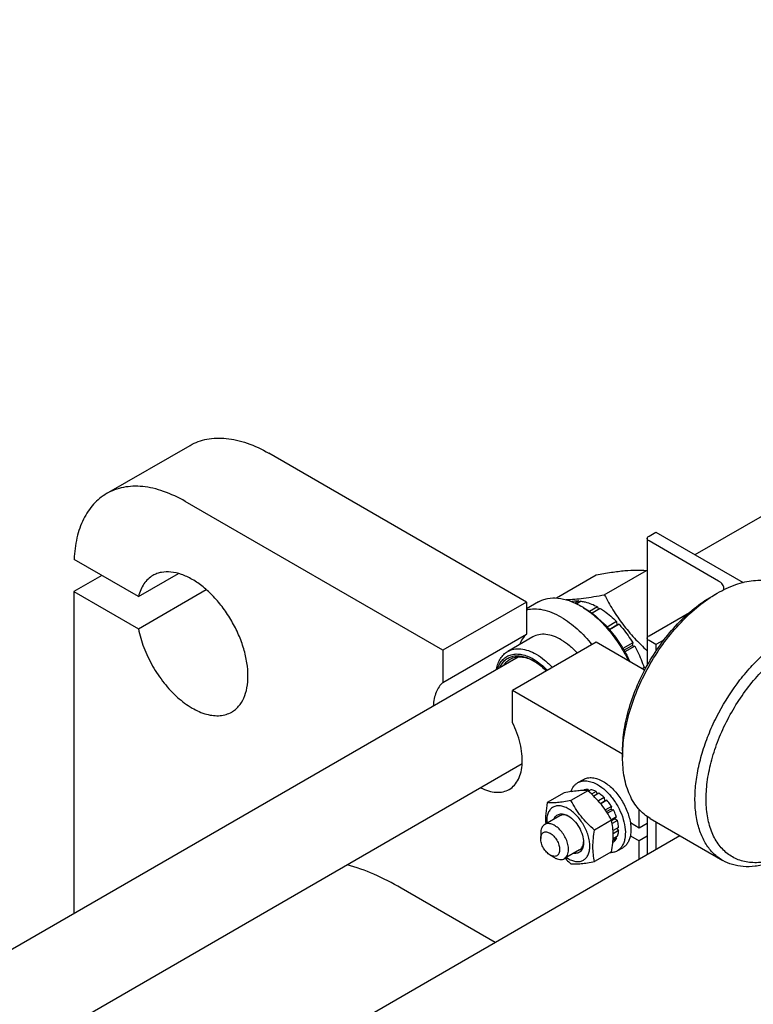
# Model space of a CAD drawing. Units: millimetres. Extents: x 0 to 6269, y -4 to 4433.
# Drawn here: x 4803 to 4989, y 3344 to 3593 of the extents above; entities that cross this region are included whole.
import ezdxf

# ---------------------------------------------------------------- set-up
doc = ezdxf.new("R2010")
doc.units = ezdxf.units.MM
doc.header["$LTSCALE"] = 344.776119
doc.layers.get('0').update_dxf_attribs({"linetype": 'CONTINUOUS'})

msp = doc.modelspace()

# ---------------------------------------------------------------- linework, layer by layer
at = {"color": 7, "linetype": 'Continuous'}
for p, q in [((4974.361, 3457.751), (5209.462, 3593.486)), ((4824.938, 3473.215), (4846.152, 3485.462)), ((4931.559, 3445.719), (4866.151, 3483.481)), ((4910.346, 3433.472), (4844.938, 3471.234)), ((4962.672, 3462.458), (4964.44, 3463.478)), ((4964.44, 3463.478), (4986.571, 3450.701)), ((4962.233, 3461.845), (4962.233, 3429.643)), ((4980.35, 3451.027), (4962.672, 3461.233)), ((4833.013, 3447.109), (4816.69, 3456.533)), ((4833.013, 3447.109), (4843.169, 3452.972)), ((4951.324, 3447.565), (4961.999, 3453.728)), ((4823.725, 3452.471), (4816.654, 3448.388)), ((4939.154, 3446.75), (4949.271, 3452.591)), ((4816.654, 3448.388), (4816.654, 3366.699)), ((4816.654, 3448.388), (4833.013, 3438.944)), ((4833.013, 3438.944), (4850.241, 3448.89)), ((4931.559, 3445.719), (4910.346, 3433.472)), ((4934.598, 3445.763), (4931.559, 3444.009)), ((4931.559, 3445.719), (4931.559, 3437.544)), ((4944.816, 3445.986), (4943.896, 3445.455)), ((4945.469, 3445.921), (4944.313, 3445.254)), ((4944.816, 3445.986), (4945.032, 3445.669)), ((4978.582, 3447.149), (4979.996, 3447.965)), ((4946.055, 3444.29), (4945.348, 3444.699)), ((4949.59, 3444.489), (4947.57, 3443.322)), ((4950.297, 3444.08), (4948.197, 3442.868)), ((4949.59, 3444.489), (4949.849, 3443.822)), ((4962.672, 3437.147), (4972.975, 3443.095)), ((4954.418, 3440.755), (4952.015, 3439.367)), ((4954.418, 3440.755), (4954.511, 3439.892)), ((4952.553, 3438.762), (4954.511, 3439.892)), ((4955.072, 3440.065), (4952.64, 3438.661)), ((4954.511, 3439.892), (4955.072, 3440.065)), ((4910.346, 3425.297), (4931.559, 3437.544)), ((4933.148, 3436.843), (4926.784, 3433.169)), ((4949.237, 3435.513), (4928.024, 3423.266)), ((4961.556, 3428.401), (4949.237, 3435.513)), ((4964.44, 3434.901), (4962.672, 3435.922)), ((4966.439, 3436.056), (4964.44, 3434.901)), ((4910.346, 3433.472), (4910.346, 3425.297)), ((4958.565, 3435.352), (4956.051, 3433.901)), ((4956.304, 3433.469), (4958.382, 3434.669)), ((4959.065, 3434.486), (4956.551, 3433.035)), ((4958.565, 3435.352), (4958.382, 3434.669)), ((4958.382, 3434.669), (4959.065, 3434.486)), ((4964.44, 3434.901), (4964.44, 3433.25)), ((4394.704, 3123.087), (4929.429, 3431.81)), ((4961.4, 3429.105), (4960.868, 3428.798)), ((4961.4, 3429.105), (4960.992, 3428.726)), ((4928.024, 3415.09), (4928.024, 3423.266)), ((4955.955, 3407.14), (4928.024, 3423.266)), ((4955.955, 3407.957), (4955.955, 3406.324)), ((4444.698, 3124.239), (4930.476, 3404.701)), ((4944.591, 3399.879), (4946.005, 3400.695)), ((4947.212, 3398.156), (4946.684, 3397.851)), ((4947.212, 3398.156), (4947.428, 3397.839)), ((4947.865, 3398.091), (4947.242, 3397.732)), ((4941.131, 3397.282), (4936.836, 3394.802)), ((4947.142, 3397.819), (4942.847, 3395.339)), ((4946.049, 3397.93), (4945.942, 3397.868)), ((4949.237, 3397.614), (4948.105, 3396.961)), ((4949.944, 3397.206), (4948.64, 3396.453)), ((4949.237, 3397.614), (4949.496, 3396.947)), ((4951.316, 3396.099), (4949.815, 3395.232)), ((4951.316, 3396.099), (4951.408, 3395.236)), ((4950.343, 3394.621), (4951.408, 3395.236)), ((4951.969, 3395.409), (4950.427, 3394.519)), ((4951.408, 3395.236), (4951.969, 3395.409)), ((4953.132, 3393.841), (4951.599, 3392.955)), ((4951.876, 3392.538), (4952.949, 3393.158)), ((4953.132, 3393.841), (4952.949, 3393.158)), ((4952.949, 3393.158), (4953.632, 3392.975)), ((4960.197, 3388.361), (4960.197, 3393.029)), ((4940.02, 3391.466), (4936.201, 3389.262)), ((4953.632, 3392.975), (4952.145, 3392.116)), ((4954.409, 3391.183), (4953.106, 3390.43)), ((4953.159, 3390.31), (4953.979, 3390.784)), ((4954.409, 3391.183), (4953.979, 3390.784)), ((4953.979, 3390.784), (4954.68, 3390.272)), ((4962.233, 3391.244), (4962.233, 3381.668)), ((4962.996, 3390.759), (4981.381, 3380.145)), ((4953.152, 3390.342), (4948.857, 3387.862)), ((4954.68, 3390.272), (4953.326, 3389.491)), ((4954.953, 3388.531), (4953.547, 3387.719)), ((4954.505, 3388.272), (4954.953, 3387.714)), ((4960.197, 3388.361), (4957.933, 3389.668)), ((4957.976, 3389.377), (4958.206, 3389.51)), ((4962.233, 3389.536), (4960.197, 3388.361)), ((4964.44, 3389.926), (4964.44, 3382.943)), ((4480.524, 3103.555), (4970.488, 3386.434)), ((4935.166, 3386.973), (4935.166, 3385.666)), ((4954.409, 3385.689), (4953.532, 3385.183)), ((4954.68, 3386.288), (4953.561, 3385.641)), ((4954.953, 3387.714), (4953.582, 3386.923)), ((4954.243, 3386.035), (4954.409, 3385.689)), ((4957.933, 3386.402), (4960.197, 3385.095)), ((4962.233, 3386.27), (4960.197, 3385.095)), ((4953.632, 3384.795), (4953.492, 3384.714)), ((4954.591, 3382.558), (4956.005, 3383.375)), ((4960.197, 3380.493), (4960.197, 3385.095)), ((4937.57, 3381.502), (4938.701, 3380.849)), ((4945.02, 3382.806), (4941.201, 3380.601)), ((4953.152, 3382.328), (4948.857, 3379.848)), ((4923.592, 3359.359), (4899.739, 3373.13))]:
    msp.add_line(p, q, dxfattribs=at)
for centre, radius, start, end in [((4910.005, 3393.105), 79.865, 49.16045, 49.38178), ((4934.919, 3426.639), 20.854, 57.75341, 59.9927), ((4928.053, 3420.881), 11.242, 60.99196, 62.04453), ((4940.477, 3387.741), 4.031, 65.06034, 65.35562), ((4940.401, 3387.581), 4.209, 62.4789, 65.044), ((4941.864, 3385.078), 4.191, 354.65721, 357.5388), ((4946.097, 3387.396), 7.848, 235.97622, 239.93957)]:
    msp.add_arc(centre, radius, start, end, dxfattribs=at)
for points, knots in [([(4846.152, 3485.462), (4846.807, 3485.841), (4848.2, 3486.493), (4850.453, 3487.116), (4852.854, 3487.384), (4855.379, 3487.296), (4858.003, 3486.856), (4861.7, 3485.778), (4864.396, 3484.495), (4866.151, 3483.481)], [0, 0, 0, 0, 0.1080481, 0.218133, 0.3321078, 0.4515045, 0.5774648, 0.7107302, 1, 1, 1, 1]), ([(4824.938, 3473.215), (4824.325, 3472.861), (4823.143, 3472.046), (4821.565, 3470.543), (4820.189, 3468.769), (4818.6, 3466), (4817.208, 3461.895), (4816.773, 3458.382), (4816.69, 3456.533)], [0, 0, 0, 0, 0.1095896, 0.2209928, 0.3358789, 0.455661, 0.7135362, 1, 1, 1, 1]), ([(4844.938, 3471.234), (4843.183, 3472.248), (4840.487, 3473.531), (4836.79, 3474.609), (4834.166, 3475.049), (4831.641, 3475.137), (4829.24, 3474.869), (4826.987, 3474.246), (4825.594, 3473.594), (4824.938, 3473.215)], [0, 0, 0, 0, 0.2892698, 0.4225352, 0.5484955, 0.6678922, 0.781867, 0.8919519, 1, 1, 1, 1]), ([(4962.233, 3461.845), (4962.233, 3461.903), (4962.254, 3462.022), (4962.38, 3462.254), (4962.548, 3462.386), (4962.672, 3462.458)], [0, 0, 0, 0, 0.2184351, 0.4523244, 1, 1, 1, 1]), ([(4962.672, 3461.233), (4962.548, 3461.305), (4962.38, 3461.437), (4962.254, 3461.669), (4962.233, 3461.788), (4962.233, 3461.845)], [0, 0, 0, 0, 0.5476762, 0.7815654, 1, 1, 1, 1]), ([(4856.706, 3417.8), (4857.034, 3417.989), (4857.664, 3418.429), (4858.795, 3419.542), (4859.915, 3421.368), (4860.695, 3424.015), (4860.938, 3427.061), (4860.644, 3430.399), (4859.827, 3433.91), (4858.52, 3437.464), (4856.77, 3440.931), (4854.642, 3444.18), (4852.218, 3447.089), (4849.586, 3449.552), (4846.842, 3451.475), (4844.083, 3452.788), (4841.4, 3453.437), (4839.259, 3453.38), (4837.73, 3452.956), (4837.034, 3452.63), (4836.706, 3452.441)], [0, 0, 0, 0, 0.0225457, 0.0455164, 0.0940838, 0.1480812, 0.2084415, 0.2750069, 0.3468303, 0.4224313, 0.5000001, 0.5775689, 0.6531699, 0.7249932, 0.7915586, 0.8519189, 0.9059162, 0.9544836, 0.9774543, 1, 1, 1, 1]), ([(4949.271, 3452.591), (4950.544, 3452.837), (4952.962, 3453.269), (4956.378, 3453.714), (4959.354, 3453.876), (4961.173, 3453.803), (4961.999, 3453.728)], [0, 0, 0, 0, 0.3034705, 0.5747059, 0.8058104, 1, 1, 1, 1]), ([(4836.706, 3452.441), (4836.261, 3452.184), (4835.413, 3451.552), (4834.362, 3450.315), (4833.539, 3448.813), (4833.164, 3447.697), (4833.013, 3447.109)], [0, 0, 0, 0, 0.2319887, 0.4718802, 0.7263269, 1, 1, 1, 1]), ([(4979.996, 3447.965), (4981.489, 3448.827), (4983.78, 3449.918), (4986.922, 3450.834), (4989.152, 3451.208), (4991.298, 3451.283), (4993.34, 3451.055), (4995.255, 3450.525), (4996.438, 3449.971), (4996.996, 3449.649)], [0, 0, 0, 0, 0.2892705, 0.4225359, 0.5484962, 0.6678927, 0.7818674, 0.8919522, 1, 1, 1, 1]), ([(4981.668, 3449.19), (4981.668, 3449.361), (4981.604, 3449.719), (4981.333, 3450.216), (4980.905, 3450.666), (4980.547, 3450.913), (4980.35, 3451.027)], [0, 0, 0, 0, 0.2177709, 0.4509494, 0.7101992, 1, 1, 1, 1]), ([(4934.598, 3445.763), (4934.95, 3445.967), (4935.699, 3446.317), (4937.342, 3446.772), (4939.644, 3446.833), (4942.527, 3446.136), (4944.404, 3445.243), (4945.348, 3444.699)], [0, 0, 0, 0, 0.1081633, 0.2183657, 0.4513688, 0.7104215, 1, 1, 1, 1]), ([(4941.571, 3446.327), (4943.058, 3446.356), (4946.332, 3446.659), (4949.563, 3447.225), (4951.324, 3447.565)], [0, 0, 0, 0, 0.453454, 1, 1, 1, 1]), ([(4942.939, 3445.867), (4943.089, 3445.897), (4943.709, 3445.998), (4944.342, 3446.015), (4944.816, 3445.986)], [0, 0, 0, 0, 0.2432037, 1, 1, 1, 1]), ([(4945.469, 3445.921), (4945.806, 3445.875), (4947.24, 3445.597), (4948.607, 3445.024), (4949.59, 3444.489)], [0, 0, 0, 0, 0.2327857, 1, 1, 1, 1]), ([(4951.324, 3447.565), (4952.002, 3446.265), (4953.457, 3443.685), (4955.99, 3439.989), (4958.926, 3436.517), (4961.103, 3434.378), (4962.232, 3433.343)], [0, 0, 0, 0, 0.244184, 0.4925078, 0.744842, 1, 1, 1, 1]), ([(4955.955, 3406.324), (4955.955, 3408.224), (4956.303, 3412.179), (4957.69, 3418.145), (4959.913, 3424.188), (4962.888, 3430.081), (4966.504, 3435.605), (4970.626, 3440.551), (4975.099, 3444.736), (4978.35, 3447.015), (4979.996, 3447.965)], [0, 0, 0, 0, 0.1141545, 0.2373259, 0.3669757, 0.5, 0.6330243, 0.7626741, 0.8858456, 1, 1, 1, 1]), ([(4955.955, 3407.957), (4955.955, 3409.745), (4956.282, 3413.468), (4957.588, 3419.083), (4959.68, 3424.77), (4962.48, 3430.317), (4965.884, 3435.515), (4969.763, 3440.171), (4973.973, 3444.11), (4977.033, 3446.254), (4978.582, 3447.149)], [0, 0, 0, 0, 0.1141544, 0.2373259, 0.3669757, 0.5, 0.6330243, 0.7626741, 0.8858455, 1, 1, 1, 1]), ([(4940.398, 3441.841), (4939.644, 3442.276), (4938.141, 3443.02), (4935.839, 3443.739), (4933.632, 3443.993), (4932.216, 3443.835), (4931.559, 3443.672)], [0, 0, 0, 0, 0.2830061, 0.5424739, 0.7799895, 1, 1, 1, 1]), ([(4946.046, 3444.277), (4947.207, 3443.545), (4949.479, 3441.796), (4952.537, 3438.616), (4955.264, 3434.907), (4956.783, 3432.181), (4957.456, 3430.768)], [0, 0, 0, 0, 0.2301348, 0.4782687, 0.7375578, 1, 1, 1, 1]), ([(4946.055, 3444.29), (4947.259, 3443.595), (4949.623, 3441.873), (4952.789, 3438.658), (4955.595, 3434.849), (4957.135, 3432.029), (4957.807, 3430.566)], [0, 0, 0, 0, 0.2277035, 0.4757451, 0.7362959, 1, 1, 1, 1]), ([(4950.297, 3444.08), (4950.656, 3443.862), (4952.132, 3442.887), (4953.474, 3441.716), (4954.418, 3440.755)], [0, 0, 0, 0, 0.2376295, 1, 1, 1, 1]), ([(4940.398, 3441.841), (4941.839, 3441.009), (4944.652, 3438.898), (4947.032, 3436.324), (4948.164, 3434.894)], [0, 0, 0, 0, 0.4771135, 1, 1, 1, 1]), ([(4833.013, 3438.944), (4833.335, 3437.319), (4834.308, 3434.048), (4836.526, 3429.4), (4839.413, 3425.126), (4842.782, 3421.507), (4846.412, 3418.779), (4849.598, 3417.342), (4852.049, 3416.865), (4853.736, 3416.838), (4855.309, 3417.132), (4856.266, 3417.546), (4856.706, 3417.8)], [0, 0, 0, 0, 0.1399967, 0.2867663, 0.4337117, 0.5742112, 0.702599, 0.8153065, 0.8657669, 0.9127411, 0.9570835, 1, 1, 1, 1]), ([(4955.072, 3440.065), (4955.396, 3439.71), (4956.677, 3438.23), (4957.806, 3436.619), (4958.565, 3435.352)], [0, 0, 0, 0, 0.2454605, 1, 1, 1, 1]), ([(4931.559, 3437.544), (4931.168, 3437.204), (4930.454, 3436.381), (4929.967, 3435.411), (4929.766, 3434.891)], [0, 0, 0, 0, 0.4817747, 1, 1, 1, 1]), ([(4940.398, 3436.125), (4939.761, 3436.493), (4938.496, 3437.095), (4936.55, 3437.564), (4934.725, 3437.519), (4933.626, 3437.12), (4933.148, 3436.843)], [0, 0, 0, 0, 0.2897978, 0.5490468, 0.7822265, 1, 1, 1, 1]), ([(4940.398, 3436.125), (4941.134, 3435.7), (4942.585, 3434.674), (4943.869, 3433.45), (4944.494, 3432.775)], [0, 0, 0, 0, 0.4804142, 1, 1, 1, 1]), ([(4962.233, 3436.534), (4962.233, 3436.592), (4962.254, 3436.711), (4962.381, 3436.943), (4962.548, 3437.075), (4962.672, 3437.147)], [0, 0, 0, 0, 0.2184351, 0.4523244, 1, 1, 1, 1]), ([(4962.672, 3435.922), (4962.548, 3435.994), (4962.381, 3436.126), (4962.254, 3436.358), (4962.233, 3436.477), (4962.233, 3436.534)], [0, 0, 0, 0, 0.5476762, 0.7815654, 1, 1, 1, 1]), ([(4981.381, 3380.145), (4980.543, 3380.629), (4978.954, 3381.845), (4977.042, 3384.263), (4975.613, 3387.22), (4974.688, 3390.644), (4974.276, 3394.463), (4974.381, 3398.598), (4974.999, 3402.964), (4976.116, 3407.469), (4977.708, 3412.02), (4980.423, 3418.027), (4983.901, 3423.684), (4988.011, 3428.759), (4991.296, 3432.132), (4994.733, 3435.024), (4997.159, 3436.646), (4998.381, 3437.351)], [0, 0, 0, 0, 0.04282, 0.0874079, 0.1351972, 0.1871135, 0.2435679, 0.3045339, 0.3696409, 0.4382586, 0.5095663, 0.5826123, 0.7296305, 0.8016281, 0.8712409, 0.9375985, 1, 1, 1, 1]), ([(4923.964, 3428.655), (4924.056, 3429.155), (4924.305, 3430.104), (4924.915, 3431.386), (4925.737, 3432.434), (4926.422, 3432.96), (4926.784, 3433.169)], [0, 0, 0, 0, 0.2779161, 0.5334402, 0.771541, 1, 1, 1, 1]), ([(4926.784, 3433.169), (4927.262, 3433.445), (4928.361, 3433.844), (4930.186, 3433.89), (4932.132, 3433.421), (4933.398, 3432.819), (4934.034, 3432.451)], [0, 0, 0, 0, 0.2177734, 0.450953, 0.7102019, 1, 1, 1, 1]), ([(4959.065, 3434.486), (4959.307, 3434.052), (4960.216, 3432.319), (4960.959, 3430.497), (4961.4, 3429.105)], [0, 0, 0, 0, 0.2537035, 1, 1, 1, 1]), ([(4992.724, 3379.872), (4991.522, 3379.634), (4989.706, 3379.467), (4987.358, 3379.725), (4985.727, 3380.144), (4984.206, 3380.789), (4982.807, 3381.655), (4981.543, 3382.735), (4980.025, 3384.478), (4978.521, 3387.195), (4977.44, 3391.031), (4977.052, 3395.389), (4977.362, 3400.142), (4978.354, 3405.153), (4979.998, 3410.272), (4982.245, 3415.345), (4985.026, 3420.218), (4988.257, 3424.743), (4991.839, 3428.783), (4995.663, 3432.213), (4998.409, 3434.101), (4999.795, 3434.902)], [0, 0, 0, 0, 0.050341, 0.073957, 0.0968276, 0.1192579, 0.1415849, 0.1641533, 0.18729, 0.2362626, 0.2902397, 0.349905, 0.4151574, 0.485309, 0.5592569, 0.6356212, 0.7128622, 0.7893844, 0.8636377, 0.9342217, 1, 1, 1, 1]), ([(4924.235, 3428.812), (4924.381, 3429.255), (4924.742, 3430.085), (4925.531, 3431.147), (4926.529, 3431.934), (4927.703, 3432.415), (4929.014, 3432.579), (4930.42, 3432.429), (4931.888, 3431.977), (4932.846, 3431.504), (4933.327, 3431.226)], [0, 0, 0, 0, 0.1266915, 0.2439343, 0.3558377, 0.4676447, 0.5846204, 0.7109271, 0.8490833, 1, 1, 1, 1]), ([(4924.828, 3429.154), (4924.993, 3429.523), (4925.384, 3430.209), (4926.174, 3431.063), (4927.13, 3431.675), (4928.224, 3432.026), (4929.424, 3432.11), (4930.7, 3431.932), (4932.026, 3431.501), (4932.892, 3431.069), (4933.327, 3430.818)], [0, 0, 0, 0, 0.1219963, 0.2366815, 0.3481756, 0.461225, 0.5802635, 0.7086415, 0.8483296, 1, 1, 1, 1]), ([(4925.932, 3429.792), (4926.127, 3430.089), (4926.571, 3430.636), (4927.134, 3431.062), (4927.43, 3431.233)], [0, 0, 0, 0, 0.5094104, 1, 1, 1, 1]), ([(4927.43, 3431.233), (4927.821, 3431.459), (4928.711, 3431.792), (4930.189, 3431.865), (4931.769, 3431.536), (4932.803, 3431.088), (4933.323, 3430.812)], [0, 0, 0, 0, 0.2200242, 0.45417, 0.7125723, 1, 1, 1, 1]), ([(4933.327, 3431.226), (4933.961, 3430.86), (4935.215, 3429.986), (4936.335, 3428.95), (4936.882, 3428.381)], [0, 0, 0, 0, 0.4813731, 1, 1, 1, 1]), ([(4933.327, 3430.818), (4933.613, 3430.653), (4934.795, 3429.905), (4935.862, 3428.985), (4936.61, 3428.223)], [0, 0, 0, 0, 0.2362907, 1, 1, 1, 1]), ([(4934.034, 3432.451), (4934.77, 3432.026), (4936.221, 3431), (4937.505, 3429.775), (4938.13, 3429.101)], [0, 0, 0, 0, 0.480414, 1, 1, 1, 1]), ([(4910.346, 3425.297), (4909.979, 3424.978), (4909.305, 3424.214), (4908.563, 3422.815), (4908.074, 3421.173), (4907.928, 3419.993), (4907.893, 3419.377)], [0, 0, 0, 0, 0.2220696, 0.4595368, 0.7179694, 1, 1, 1, 1]), ([(4927.185, 3398.182), (4927.675, 3398.465), (4928.595, 3399.218), (4929.612, 3400.763), (4930.266, 3402.666), (4930.548, 3404.862), (4930.459, 3407.284), (4929.835, 3410.798), (4928.857, 3413.405), (4928.024, 3415.09)], [0, 0, 0, 0, 0.0923978, 0.1905034, 0.2984676, 0.4183198, 0.5502021, 0.6928298, 1, 1, 1, 1]), ([(4962.996, 3390.759), (4962.439, 3391.081), (4961.367, 3391.829), (4959.951, 3393.223), (4958.733, 3394.877), (4957.725, 3396.773), (4956.934, 3398.891), (4956.156, 3402.071), (4955.955, 3404.601), (4955.955, 3406.324)], [0, 0, 0, 0, 0.1080474, 0.2181317, 0.3321061, 0.4515026, 0.577463, 0.7107287, 1, 1, 1, 1]), ([(4946.005, 3400.695), (4946.335, 3400.886), (4947.093, 3401.161), (4948.351, 3401.192), (4949.693, 3400.869), (4950.566, 3400.453), (4951.005, 3400.2)], [0, 0, 0, 0, 0.2177735, 0.4509532, 0.7102022, 1, 1, 1, 1]), ([(4919.894, 3398.591), (4920.541, 3398.264), (4921.823, 3397.739), (4923.775, 3397.369), (4925.6, 3397.485), (4926.7, 3397.902), (4927.185, 3398.182)], [0, 0, 0, 0, 0.2860717, 0.5440165, 0.7787193, 1, 1, 1, 1]), ([(4942.852, 3397.585), (4943.012, 3398.07), (4943.347, 3398.76), (4944.01, 3399.487), (4944.391, 3399.763), (4944.591, 3399.879)], [0, 0, 0, 0, 0.5226772, 0.7645829, 1, 1, 1, 1]), ([(4944.591, 3399.879), (4944.92, 3400.069), (4945.678, 3400.344), (4946.937, 3400.376), (4948.279, 3400.052), (4949.152, 3399.637), (4949.591, 3399.383)], [0, 0, 0, 0, 0.2177735, 0.4509532, 0.7102022, 1, 1, 1, 1]), ([(4947.212, 3398.156), (4947.009, 3398.158), (4946.61, 3398.124), (4946.227, 3398.008), (4946.049, 3397.93)], [0, 0, 0, 0, 0.5114915, 1, 1, 1, 1]), ([(4949.237, 3397.614), (4949.122, 3397.672), (4948.683, 3397.876), (4948.216, 3398.026), (4947.865, 3398.091)], [0, 0, 0, 0, 0.2642955, 1, 1, 1, 1]), ([(4949.591, 3399.383), (4950.331, 3398.956), (4951.768, 3397.85), (4953.607, 3395.758), (4955.121, 3393.296), (4956.184, 3390.664), (4956.712, 3388.076), (4956.665, 3386.038), (4956.287, 3384.639), (4955.867, 3383.769), (4955.304, 3383.058), (4954.837, 3382.7), (4954.591, 3382.558)], [0, 0, 0, 0, 0.1286794, 0.2702719, 0.4174275, 0.5617741, 0.6954452, 0.8127107, 0.8646756, 0.9125098, 0.9571396, 1, 1, 1, 1]), ([(4951.005, 3400.2), (4951.873, 3399.699), (4953.538, 3398.359), (4955.581, 3395.815), (4957.135, 3392.865), (4957.763, 3390.727), (4957.933, 3389.668)], [0, 0, 0, 0, 0.2321282, 0.4888021, 0.7514419, 1, 1, 1, 1]), ([(4947.142, 3397.819), (4946.752, 3397.854), (4945.893, 3397.889), (4944.488, 3397.812), (4942.874, 3397.602), (4941.733, 3397.398), (4941.131, 3397.282)], [0, 0, 0, 0, 0.1941895, 0.4252941, 0.6965297, 1, 1, 1, 1]), ([(4953.152, 3390.342), (4952.789, 3391.037), (4952.004, 3392.415), (4950.608, 3394.37), (4948.973, 3396.179), (4947.765, 3397.284), (4947.142, 3397.819)], [0, 0, 0, 0, 0.2437269, 0.4921417, 0.7447936, 1, 1, 1, 1]), ([(4951.316, 3396.099), (4951.206, 3396.205), (4950.775, 3396.605), (4950.309, 3396.968), (4949.944, 3397.206)], [0, 0, 0, 0, 0.2593629, 1, 1, 1, 1]), ([(4936.836, 3394.802), (4936.67, 3393.88), (4936.409, 3392.087), (4936.382, 3390.271), (4936.442, 3389.401)], [0, 0, 0, 0, 0.5179282, 1, 1, 1, 1]), ([(4942.166, 3393.26), (4941.809, 3393.466), (4941.098, 3393.801), (4940.006, 3394.044), (4938.986, 3393.979), (4938.094, 3393.589), (4937.395, 3392.893), (4936.922, 3391.948), (4936.681, 3390.805), (4936.675, 3389.983), (4936.705, 3389.553)], [0, 0, 0, 0, 0.142717, 0.2696001, 0.3833728, 0.4903087, 0.5990613, 0.7176091, 0.8507971, 1, 1, 1, 1]), ([(4942.847, 3395.339), (4942.246, 3395.223), (4941.104, 3395.018), (4939.491, 3394.808), (4938.086, 3394.732), (4937.227, 3394.767), (4936.836, 3394.802)], [0, 0, 0, 0, 0.3034703, 0.5747059, 0.8058105, 1, 1, 1, 1]), ([(4942.166, 3380.604), (4942.506, 3380.407), (4943.183, 3380.086), (4944.222, 3379.835), (4945.198, 3379.859), (4946.067, 3380.175), (4946.775, 3380.769), (4947.284, 3381.602), (4947.587, 3382.629), (4947.681, 3383.809), (4947.567, 3385.102), (4947.136, 3386.953), (4946.134, 3389.225), (4944.416, 3391.571), (4942.944, 3392.811), (4942.166, 3393.26)], [0, 0, 0, 0, 0.0604318, 0.1144932, 0.1631183, 0.2085308, 0.2539435, 0.302569, 0.3566309, 0.4170633, 0.4837083, 0.5556174, 0.7087094, 0.8618011, 1, 1, 1, 1]), ([(4948.857, 3387.862), (4948.234, 3388.397), (4947.026, 3389.501), (4945.391, 3391.31), (4943.995, 3393.265), (4943.21, 3394.643), (4942.847, 3395.339)], [0, 0, 0, 0, 0.2552064, 0.5078583, 0.7562731, 1, 1, 1, 1]), ([(4953.132, 3393.841), (4953.045, 3393.98), (4952.687, 3394.525), (4952.289, 3395.043), (4951.969, 3395.409)], [0, 0, 0, 0, 0.2529485, 1, 1, 1, 1]), ([(4938.521, 3390.602), (4938.647, 3390.921), (4938.928, 3391.369), (4939.48, 3391.755), (4940.123, 3391.986), (4941.087, 3391.944), (4941.804, 3391.631), (4942.166, 3391.422)], [0, 0, 0, 0, 0.2390648, 0.3511234, 0.4640622, 0.7092624, 1, 1, 1, 1]), ([(4942.158, 3391.406), (4941.968, 3391.493), (4941.59, 3391.632), (4941.018, 3391.721), (4940.484, 3391.674), (4940.163, 3391.549), (4940.02, 3391.466)], [0, 0, 0, 0, 0.2836025, 0.5407584, 0.7764822, 1, 1, 1, 1]), ([(4942.166, 3391.422), (4942.718, 3391.104), (4943.763, 3390.224), (4944.982, 3388.558), (4945.816, 3386.669), (4946.055, 3385.324), (4946.055, 3384.687)], [0, 0, 0, 0, 0.2372192, 0.5000001, 0.762781, 1, 1, 1, 1]), ([(4954.409, 3391.183), (4954.357, 3391.335), (4954.134, 3391.947), (4953.861, 3392.541), (4953.632, 3392.975)], [0, 0, 0, 0, 0.2465481, 1, 1, 1, 1]), ([(4936.201, 3389.262), (4936.036, 3389.166), (4935.728, 3388.907), (4935.399, 3388.37), (4935.204, 3387.708), (4935.166, 3387.226), (4935.166, 3386.973)], [0, 0, 0, 0, 0.2177726, 0.4509518, 0.7102012, 1, 1, 1, 1]), ([(4942.237, 3382.89), (4942.237, 3383.318), (4942.117, 3384.216), (4941.671, 3385.536), (4940.983, 3386.807), (4940.11, 3387.925), (4939.121, 3388.801), (4938.226, 3389.29), (4937.526, 3389.476), (4937.045, 3389.511), (4936.596, 3389.446), (4936.324, 3389.333), (4936.201, 3389.262)], [0, 0, 0, 0, 0.1286802, 0.2702732, 0.4174288, 0.5617751, 0.6954457, 0.8127109, 0.8646758, 0.9125099, 0.9571396, 1, 1, 1, 1]), ([(4953.152, 3382.328), (4953.283, 3383.048), (4953.498, 3384.461), (4953.626, 3386.54), (4953.512, 3388.5), (4953.289, 3389.746), (4953.152, 3390.342)], [0, 0, 0, 0, 0.2720287, 0.5307138, 0.7728252, 1, 1, 1, 1]), ([(4954.953, 3388.531), (4954.945, 3388.672), (4954.897, 3389.258), (4954.789, 3389.839), (4954.68, 3390.272)], [0, 0, 0, 0, 0.2404194, 1, 1, 1, 1]), ([(4957.933, 3389.668), (4958.024, 3389.101), (4958.123, 3388.008), (4958.033, 3386.911), (4957.933, 3386.402)], [0, 0, 0, 0, 0.5250622, 1, 1, 1, 1]), ([(4935.166, 3385.666), (4935.166, 3385.839), (4935.192, 3386.166), (4935.324, 3386.616), (4935.548, 3386.982), (4935.858, 3387.243), (4936.239, 3387.381), (4936.668, 3387.392), (4937.124, 3387.282), (4937.778, 3386.97), (4938.557, 3386.314), (4939.311, 3385.283), (4939.826, 3384.115), (4939.974, 3383.284), (4939.974, 3382.89)], [0, 0, 0, 0, 0.0604538, 0.1145349, 0.1631777, 0.2086064, 0.254035, 0.3026773, 0.3567579, 0.4172112, 0.555459, 0.7086049, 0.8617512, 1, 1, 1, 1]), ([(4937.57, 3381.502), (4937.228, 3381.699), (4936.583, 3382.243), (4935.829, 3383.273), (4935.313, 3384.441), (4935.166, 3385.272), (4935.166, 3385.666)], [0, 0, 0, 0, 0.2372191, 0.5, 0.7627809, 1, 1, 1, 1]), ([(4948.857, 3379.848), (4948.721, 3380.444), (4948.497, 3381.689), (4948.383, 3383.649), (4948.512, 3385.729), (4948.727, 3387.142), (4948.857, 3387.862)], [0, 0, 0, 0, 0.2271748, 0.4692862, 0.7279713, 1, 1, 1, 1]), ([(4953.632, 3384.795), (4953.788, 3384.911), (4954.081, 3385.184), (4954.309, 3385.513), (4954.409, 3385.689)], [0, 0, 0, 0, 0.4885076, 1, 1, 1, 1]), ([(4954.68, 3386.288), (4954.718, 3386.396), (4954.861, 3386.86), (4954.931, 3387.344), (4954.953, 3387.714)], [0, 0, 0, 0, 0.2364793, 1, 1, 1, 1]), ([(4957.933, 3386.402), (4957.867, 3386.067), (4957.692, 3385.431), (4957.272, 3384.572), (4956.713, 3383.87), (4956.249, 3383.516), (4956.005, 3383.375)], [0, 0, 0, 0, 0.2771238, 0.5324385, 0.7708727, 1, 1, 1, 1]), ([(4946.055, 3384.686), (4946.055, 3384.269), (4945.967, 3383.491), (4945.521, 3382.635), (4944.999, 3382.194), (4944.389, 3381.909), (4943.861, 3381.89), (4943.521, 3381.94)], [0, 0, 0, 0, 0.2907304, 0.5359179, 0.6488531, 0.7609133, 1, 1, 1, 1]), ([(4945.02, 3382.806), (4945.163, 3382.888), (4945.432, 3383.104), (4945.74, 3383.543), (4945.948, 3384.083), (4946.017, 3384.479), (4946.037, 3384.688)], [0, 0, 0, 0, 0.2235256, 0.459253, 0.7164062, 1, 1, 1, 1]), ([(4939.974, 3382.89), (4939.974, 3382.718), (4939.948, 3382.39), (4939.815, 3381.94), (4939.592, 3381.575), (4939.281, 3381.314), (4938.9, 3381.175), (4938.472, 3381.165), (4938.016, 3381.275), (4937.719, 3381.416), (4937.57, 3381.502)], [0, 0, 0, 0, 0.1448992, 0.2745236, 0.391113, 0.499999, 0.6088853, 0.7254751, 0.8551002, 1, 1, 1, 1]), ([(4938.701, 3380.849), (4938.921, 3380.722), (4939.357, 3380.514), (4940.028, 3380.353), (4940.657, 3380.368), (4941.036, 3380.506), (4941.201, 3380.601)], [0, 0, 0, 0, 0.2897993, 0.5490488, 0.7822279, 1, 1, 1, 1]), ([(4941.201, 3380.601), (4941.366, 3380.696), (4941.675, 3380.956), (4942.003, 3381.493), (4942.198, 3382.155), (4942.237, 3382.637), (4942.237, 3382.89)], [0, 0, 0, 0, 0.2177726, 0.4509518, 0.7102012, 1, 1, 1, 1]), ([(4941.342, 3380.682), (4941.463, 3380.564), (4941.954, 3380.095), (4942.46, 3379.643), (4942.847, 3379.311)], [0, 0, 0, 0, 0.2495347, 1, 1, 1, 1]), ([(4954.591, 3382.558), (4954.32, 3382.402), (4953.715, 3382.16), (4953.07, 3382.089), (4952.742, 3382.09)], [0, 0, 0, 0, 0.4879712, 1, 1, 1, 1]), ([(4899.739, 3373.13), (4897.504, 3374.42), (4893.047, 3376.69), (4888.338, 3378.389), (4886.019, 3379.036)], [0, 0, 0, 0, 0.5174579, 1, 1, 1, 1]), ([(4942.847, 3379.311), (4943.237, 3379.276), (4944.096, 3379.241), (4945.501, 3379.317), (4947.114, 3379.528), (4948.256, 3379.732), (4948.857, 3379.848)], [0, 0, 0, 0, 0.1941895, 0.4252941, 0.6965297, 1, 1, 1, 1]), ([(4992.724, 3379.342), (4991.699, 3379.037), (4989.676, 3378.593), (4986.667, 3378.484), (4983.864, 3378.968), (4982.16, 3379.695), (4981.381, 3380.145)], [0, 0, 0, 0, 0.2746934, 0.5293895, 0.7688493, 1, 1, 1, 1])]:
    msp.add_open_spline(points, degree=3, knots=knots, dxfattribs=at)
msp.add_open_spline([(4981.627, 3448.841), (4981.654, 3448.955), (4981.668, 3449.073), (4981.668, 3449.19)], degree=3, dxfattribs=at)

doc.saveas('drawing.dxf')
